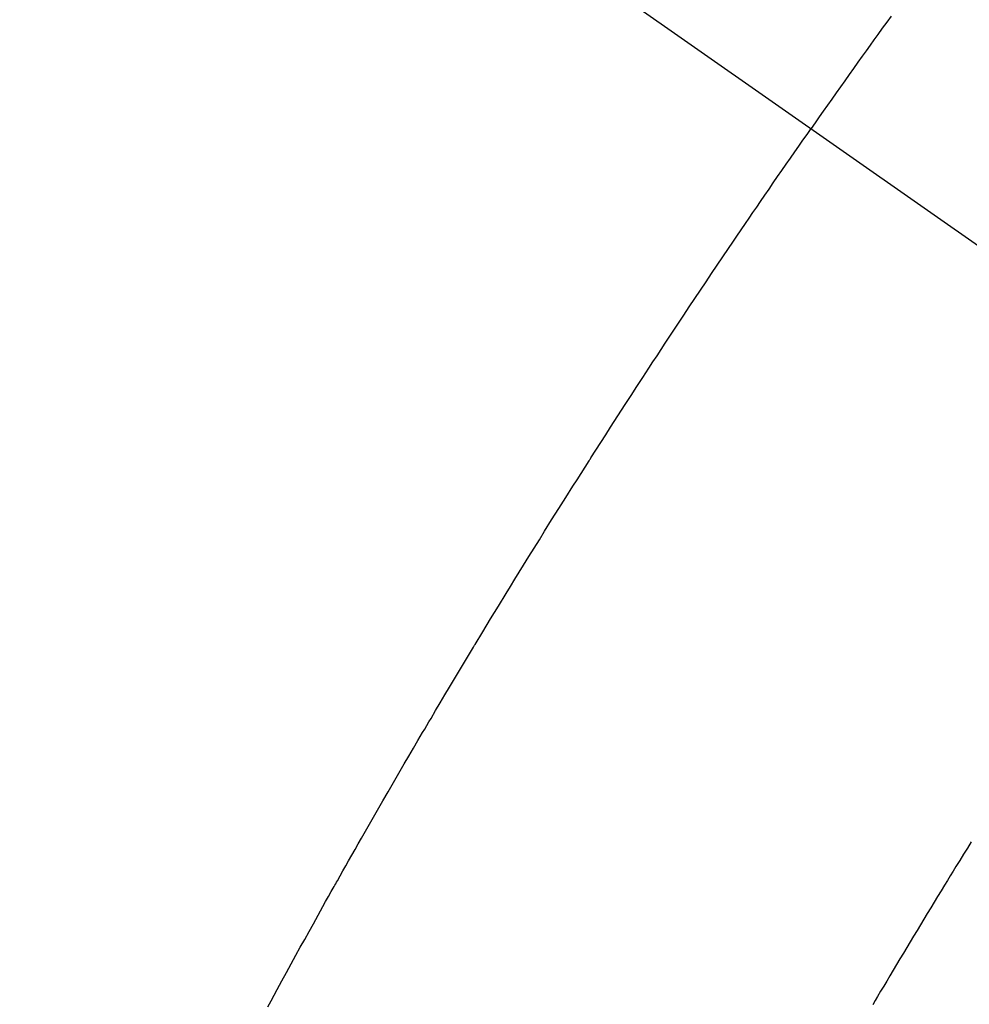
# Model space of a CAD drawing. Extents: x 163 to 26285, y 210 to 8610.
# Drawn here: x 15984 to 15996, y 7132 to 7144 of the extents above; entities that cross this region are included whole.
import ezdxf

# ---------------------------------------------------------------- set-up
doc = ezdxf.new("R2010")
doc.units = 0
doc.header["$LTSCALE"] = 50
doc.header["$MEASUREMENT"] = 0
doc.linetypes.add('CENTER2', pattern=[1.125, 0.75, -0.125, 0.125, -0.125])
doc.linetypes.add('HIDDEN', pattern=[0.375, 0.25, -0.125])
doc.layers.get('0').update_dxf_attribs({"linetype": 'CONTINUOUS'})
doc.layers.add('150-機器', color=8, linetype='CONTINUOUS')
doc.layers.add('160-文字', color=254, linetype='CONTINUOUS')
doc.styles.add('KH001', font='txt')
doc.dimstyles.new('KH1xx030', dxfattribs={"dimscale": 30, "dimtxt": 2, "dimasz": 0.6, "dimexe": 0.3, "dimexo": 1.2, "dimgap": 0.5, "dimtad": 3, "dimdec": 1, "dimdsep": 46, "dimlunit": 6, "dimtxsty": 'KH001', "dimblk": 'DOT', "dimcen": 1, "dimdle": 1, "dimclrd": 256, "dimclre": 256, "dimclrt": 256, "dimadec": 0, "dimazin": 0, "dimtfac": 1, "dimtdec": 1, "dimtix": 1, "dimtmove": 2, "dimatfit": 3, "dimldrblk": 'CLOSEDBLANK', "dimfxl": 1, "dimtolj": 1, "dimtzin": 0, "dimlwd": -1, "dimlwe": -1, "dimarcsym": 0})

# ---------------------------------------------------------------- blocks, each defined once
blk = doc.blocks.new('_ClosedBlank')
at = {"color": 0, "linetype": 'ByBlock', "lineweight": -2}
for p, q in [((-1, 0.16667), (0, 0)), ((-1, 0.16667), (-1, -0.16667)), ((0, 0), (-1, -0.16667))]:
    blk.add_line(p, q, dxfattribs=at)
blk = doc.blocks.new('_Dot')
at = {"color": 0, "linetype": 'ByBlock', "lineweight": -2}
blk.add_line((-0.5, 0), (-1, 0), dxfattribs=at)
at = {"color": 0, "linetype": 'ByBlock', "const_width": 0.5}
blk.add_lwpolyline([(-0.25, 0, 1), (0.25, 0, 1)], format="xyb", close=True, dxfattribs=at)

msp = doc.modelspace()

# ---------------------------------------------------------------- linework, layer by layer
at = {"layer": '150-機器', "color": 13, "linetype": 'CENTER2'}
msp.add_line((15781.437, 7291.777), (16025.455, 7120.913), dxfattribs=at)
at = {"layer": '150-機器', "color": 13, "linetype": 'HIDDEN'}
for points in [[(15995.058, 7144.297), (15995.004, 7144.221), (15994.949, 7144.145), (15994.894, 7144.069), (15994.845, 7144.001), (15994.797, 7143.933), (15994.748, 7143.866), (15994.7, 7143.798), (15994.645, 7143.722), (15994.591, 7143.645), (15994.536, 7143.568), (15994.482, 7143.492), (15994.427, 7143.415), (15994.373, 7143.339), (15994.319, 7143.262), (15994.265, 7143.186), (15994.214, 7143.113), (15994.163, 7143.041), (15994.112, 7142.968), (15994.062, 7142.895)], [(15987.296, 7131.958), (15987.335, 7132.03), (15987.373, 7132.101), (15987.412, 7132.173), (15987.47, 7132.279), (15987.528, 7132.386), (15987.586, 7132.493), (15987.645, 7132.6), (15987.699, 7132.698), (15987.754, 7132.796), (15987.808, 7132.894), (15987.862, 7132.992), (15987.892, 7133.045), (15987.921, 7133.098), (15987.951, 7133.152), (15987.98, 7133.205), (15988.015, 7133.267), (15988.05, 7133.33), (15988.085, 7133.392), (15988.12, 7133.454), (15988.13, 7133.472), (15988.14, 7133.49), (15988.151, 7133.508), (15988.161, 7133.526), (15988.196, 7133.588), (15988.231, 7133.65), (15988.266, 7133.712), (15988.301, 7133.774), (15988.341, 7133.846), (15988.382, 7133.917), (15988.422, 7133.988), (15988.463, 7134.059), (15988.528, 7134.175), (15988.595, 7134.29), (15988.661, 7134.405), (15988.727, 7134.521), (15988.794, 7134.636), (15988.861, 7134.752), (15988.927, 7134.867), (15988.994, 7134.982), (15989.051, 7135.08), (15989.108, 7135.178), (15989.165, 7135.275), (15989.223, 7135.373), (15989.249, 7135.417), (15989.275, 7135.462), (15989.301, 7135.506), (15989.328, 7135.55), (15989.385, 7135.648), (15989.443, 7135.745), (15989.501, 7135.842), (15989.559, 7135.94), (15989.596, 7136.002), (15989.633, 7136.064), (15989.669, 7136.125), (15989.706, 7136.187), (15989.744, 7136.249), (15989.781, 7136.311), (15989.818, 7136.373), (15989.855, 7136.435), (15989.861, 7136.443), (15989.866, 7136.452), (15989.871, 7136.461), (15989.876, 7136.47), (15989.972, 7136.629), (15990.069, 7136.789), (15990.166, 7136.947), (15990.263, 7137.106), (15990.318, 7137.194), (15990.372, 7137.282), (15990.426, 7137.37), (15990.481, 7137.458), (15990.546, 7137.564), (15990.611, 7137.669), (15990.677, 7137.775), (15990.743, 7137.881), (15990.83, 7138.021), (15990.919, 7138.162), (15991.007, 7138.302), (15991.096, 7138.442), (15991.146, 7138.521), (15991.196, 7138.6), (15991.246, 7138.679), (15991.296, 7138.758), (15991.302, 7138.767), (15991.307, 7138.776), (15991.313, 7138.784), (15991.318, 7138.793), (15991.379, 7138.889), (15991.441, 7138.985), (15991.503, 7139.081), (15991.565, 7139.177), (15991.61, 7139.247), (15991.655, 7139.317), (15991.7, 7139.387), (15991.745, 7139.457), (15991.819, 7139.57), (15991.893, 7139.684), (15991.967, 7139.797), (15992.041, 7139.91), (15992.092, 7139.989), (15992.143, 7140.067), (15992.194, 7140.146), (15992.246, 7140.224), (15992.303, 7140.311), (15992.36, 7140.398), (15992.418, 7140.484), (15992.475, 7140.571), (15992.545, 7140.675), (15992.614, 7140.779), (15992.683, 7140.883), (15992.753, 7140.987), (15992.823, 7141.091), (15992.893, 7141.194), (15992.963, 7141.298), (15993.033, 7141.402), (15993.085, 7141.479), (15993.138, 7141.557), (15993.191, 7141.634), (15993.244, 7141.712), (15993.291, 7141.781), (15993.338, 7141.85), (15993.385, 7141.918), (15993.432, 7141.987), (15993.485, 7142.065), (15993.538, 7142.142), (15993.591, 7142.219), (15993.645, 7142.297), (15993.698, 7142.374), (15993.751, 7142.451), (15993.805, 7142.528), (15993.858, 7142.605), (15993.909, 7142.678), (15993.96, 7142.75), (15994.011, 7142.823), (15994.062, 7142.895)], [(15996.055, 7134.011), (15996.008, 7133.934), (15995.961, 7133.858), (15995.913, 7133.781), (15995.866, 7133.704), (15995.831, 7133.646), (15995.795, 7133.589), (15995.76, 7133.531), (15995.724, 7133.474), (15995.681, 7133.403), (15995.638, 7133.332), (15995.595, 7133.262), (15995.552, 7133.191), (15995.509, 7133.121), (15995.466, 7133.05), (15995.424, 7132.979), (15995.381, 7132.909), (15995.339, 7132.838), (15995.296, 7132.768), (15995.254, 7132.697), (15995.211, 7132.626), (15995.169, 7132.555), (15995.126, 7132.485), (15995.084, 7132.414), (15995.042, 7132.343), (15995.004, 7132.278), (15994.966, 7132.214), (15994.928, 7132.15), (15994.89, 7132.085), (15994.859, 7132.034), (15994.829, 7131.983)]]:
    msp.add_lwpolyline(points, dxfattribs=at)

# ---------------------------------------------------------------- leaders
at = {"layer": '160-文字', "annotation_type": 0, "has_hookline": 1, "hookline_direction": 1}
for points, text_width in [([(16241.434, 7311.566), (15961.085, 5353.44), (15943.085, 5353.44)], 1240.203), ([(16513.311, 7304.401), (16309.305, 5065.394), (16291.305, 5065.394)], 1630.051)]:
    msp.add_leader(points, dimstyle='KH1xx030', override={"dimgap": 0.5, "dimtad": 1}, dxfattribs=dict(at, text_width=text_width))

doc.saveas('drawing.dxf')
